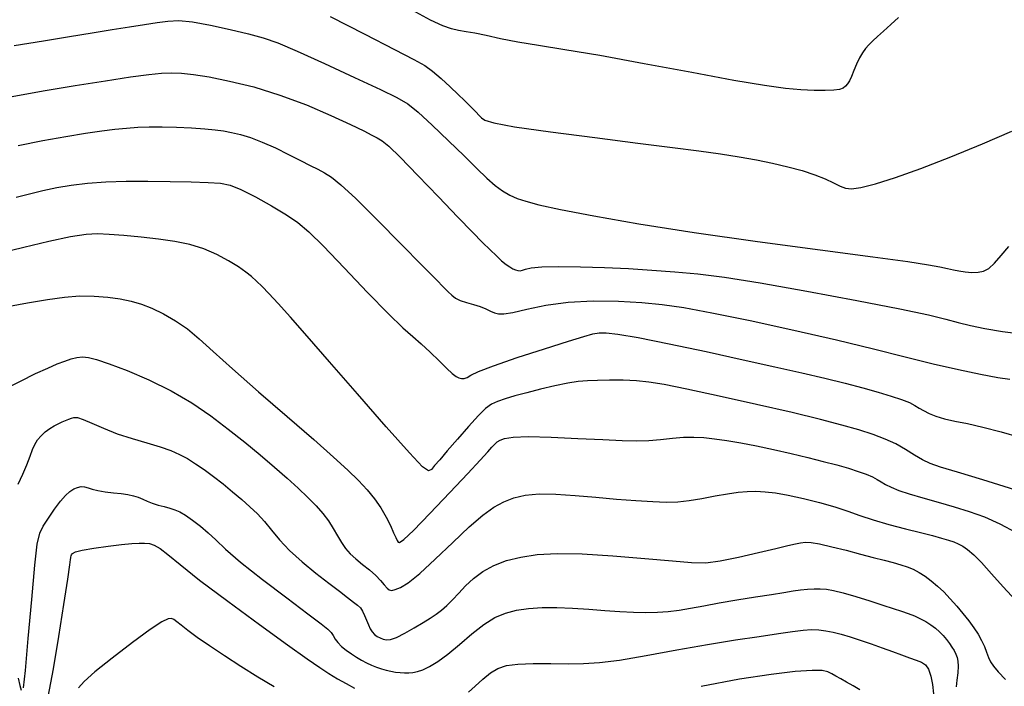
# Model space of a CAD drawing. Extents: x 349556 to 352756, y 1037906 to 1040906.
# Drawn here: x 351015 to 351107, y 1038178 to 1038240 of the extents above; entities that cross this region are included whole.
import ezdxf

# ---------------------------------------------------------------- set-up
doc = ezdxf.new("R2010")
doc.units = 0
doc.header["$MEASUREMENT"] = 0
doc.layers.add('INDEX', color=1, linetype='CONTINUOUS')
doc.layers.add('INTER', color=33, linetype='CONTINUOUS')

msp = doc.modelspace()

# ---------------------------------------------------------------- linework, layer by layer
at = {"layer": 'INDEX', "color": 1, "linetype": 'CONTINUOUS'}
for points, elevation in [([(351097.013, 1038240.547), (351096.294, 1038239.9), (351095.607, 1038239.273), (351095.607, 1038239.273), (351095.051, 1038238.767), (351094.613, 1038238.362), (351094.251, 1038238.007), (351094.251, 1038238.007), (351093.93, 1038237.652), (351093.634, 1038237.256), (351093.355, 1038236.777), (351093.355, 1038236.777), (351093.088, 1038236.198), (351092.838, 1038235.589), (351092.614, 1038235.045), (351092.614, 1038235.045), (351092.42, 1038234.635), (351092.241, 1038234.342), (351092.056, 1038234.126), (351092.056, 1038234.126), (351091.835, 1038233.956), (351091.5, 1038233.828), (351090.965, 1038233.744), (351090.965, 1038233.744), (351090.164, 1038233.71), (351089.123, 1038233.725), (351087.89, 1038233.793), (351087.89, 1038233.793), (351086.443, 1038233.926), (351084.476, 1038234.193), (351081.613, 1038234.671), (351081.613, 1038234.671), (351077.669, 1038235.396), (351073.231, 1038236.23), (351069.075, 1038236.99), (351065.806, 1038237.538), (351063.336, 1038237.924), (351061.404, 1038238.24), (351061.404, 1038238.24), (351059.791, 1038238.558), (351058.451, 1038238.854), (351057.38, 1038239.084), (351057.38, 1038239.084), (351056.554, 1038239.221), (351055.865, 1038239.325), (351055.186, 1038239.475), (351055.186, 1038239.475), (351054.372, 1038239.758), (351053.222, 1038240.297), (351051.521, 1038241.22)], 2450), ([(351014.464, 1038223.751), (351015.715, 1038224.076), (351016.975, 1038224.377), (351016.975, 1038224.377), (351018.257, 1038224.646), (351019.619, 1038224.874), (351021.134, 1038225.052), (351021.134, 1038225.052), (351022.852, 1038225.175), (351024.748, 1038225.242), (351026.778, 1038225.259), (351026.778, 1038225.259), (351028.867, 1038225.231), (351030.827, 1038225.176), (351032.438, 1038225.116), (351032.438, 1038225.116), (351033.574, 1038225.048), (351034.481, 1038224.876), (351035.497, 1038224.481), (351035.497, 1038224.481), (351036.854, 1038223.793), (351038.368, 1038222.941), (351039.751, 1038222.105), (351039.751, 1038222.105), (351040.823, 1038221.378), (351041.855, 1038220.508), (351043.223, 1038219.158), (351043.223, 1038219.158), (351045.166, 1038217.138), (351047.349, 1038214.853), (351049.295, 1038212.853), (351049.295, 1038212.853), (351050.655, 1038211.542), (351051.581, 1038210.723), (351052.354, 1038210.051), (351052.354, 1038210.051), (351053.188, 1038209.267), (351054.027, 1038208.442), (351054.75, 1038207.736), (351054.75, 1038207.736), (351055.267, 1038207.266), (351055.622, 1038206.999), (351055.887, 1038206.862), (351055.887, 1038206.862), (351056.129, 1038206.797), (351056.376, 1038206.804), (351056.647, 1038206.897), (351056.647, 1038206.897), (351057.011, 1038207.096), (351057.732, 1038207.446), (351059.125, 1038207.995), (351059.125, 1038207.995), (351061.343, 1038208.755), (351063.898, 1038209.58), (351066.14, 1038210.287), (351067.587, 1038210.735), (351068.422, 1038210.964), (351068.997, 1038211.056), (351068.997, 1038211.056), (351069.663, 1038211.068), (351070.771, 1038210.949), (351072.672, 1038210.621), (351072.672, 1038210.621), (351075.563, 1038210.041), (351079.021, 1038209.309), (351082.47, 1038208.558), (351082.47, 1038208.558), (351085.447, 1038207.898), (351087.956, 1038207.328), (351090.113, 1038206.82), (351090.113, 1038206.82), (351092.017, 1038206.352), (351093.687, 1038205.919), (351095.124, 1038205.522), (351095.124, 1038205.522), (351096.327, 1038205.16), (351097.297, 1038204.833), (351098.033, 1038204.542), (351098.033, 1038204.542), (351098.555, 1038204.283), (351098.961, 1038204.04), (351099.366, 1038203.794), (351099.366, 1038203.794), (351099.872, 1038203.534), (351100.512, 1038203.273), (351101.304, 1038203.032), (351101.304, 1038203.032), (351102.271, 1038202.82), (351103.456, 1038202.584), (351104.906, 1038202.258), (351104.906, 1038202.258), (351106.612, 1038201.805), (351108.342, 1038201.303)], 2460), ([(351015.139, 1038177.893), (351015.327, 1038179.485), (351015.327, 1038179.485), (351015.602, 1038182.501), (351015.918, 1038186.139), (351016.21, 1038189.335), (351016.21, 1038189.335), (351016.441, 1038191.297), (351016.674, 1038192.325), (351017.001, 1038192.993), (351017.001, 1038192.993), (351017.481, 1038193.754), (351018.05, 1038194.581), (351018.612, 1038195.326), (351018.612, 1038195.326), (351019.093, 1038195.872), (351019.501, 1038196.238), (351019.867, 1038196.473), (351019.867, 1038196.473), (351020.215, 1038196.621), (351020.55, 1038196.688), (351020.872, 1038196.676), (351020.872, 1038196.676), (351021.194, 1038196.59), (351021.576, 1038196.46), (351022.091, 1038196.324), (351022.091, 1038196.324), (351022.78, 1038196.21), (351023.557, 1038196.116), (351024.303, 1038196.032), (351024.303, 1038196.032), (351024.927, 1038195.946), (351025.442, 1038195.844), (351025.888, 1038195.708), (351025.888, 1038195.708), (351026.305, 1038195.53), (351026.73, 1038195.33), (351027.201, 1038195.136), (351027.201, 1038195.136), (351027.738, 1038194.97), (351028.302, 1038194.824), (351028.836, 1038194.684), (351028.836, 1038194.684), (351029.307, 1038194.532), (351029.771, 1038194.323), (351030.307, 1038194.012), (351030.307, 1038194.012), (351030.969, 1038193.564), (351031.703, 1038193.008), (351032.434, 1038192.384), (351032.434, 1038192.384), (351033.144, 1038191.703), (351034.059, 1038190.838), (351035.467, 1038189.632), (351037.514, 1038188.016), (351039.794, 1038186.281), (351041.759, 1038184.807), (351041.759, 1038184.807), (351042.996, 1038183.875), (351043.634, 1038183.364), (351043.935, 1038183.053), (351043.935, 1038183.053), (351044.129, 1038182.758), (351044.316, 1038182.443), (351044.562, 1038182.106), (351044.562, 1038182.106), (351044.916, 1038181.749), (351045.353, 1038181.389), (351045.83, 1038181.046), (351045.83, 1038181.046), (351046.309, 1038180.736), (351046.785, 1038180.46), (351047.255, 1038180.215), (351047.255, 1038180.215), (351047.72, 1038179.999), (351048.179, 1038179.812), (351048.632, 1038179.654), (351048.632, 1038179.654), (351049.08, 1038179.525), (351049.521, 1038179.424), (351049.958, 1038179.352), (351049.958, 1038179.352), (351050.387, 1038179.308), (351050.804, 1038179.29), (351051.202, 1038179.293), (351051.202, 1038179.293), (351051.586, 1038179.321), (351051.999, 1038179.404), (351052.499, 1038179.577), (351052.499, 1038179.577), (351053.131, 1038179.877), (351053.913, 1038180.349), (351054.852, 1038181.036), (351054.852, 1038181.036), (351055.939, 1038181.945), (351057.095, 1038182.932), (351058.222, 1038183.814), (351058.222, 1038183.814), (351059.254, 1038184.45), (351060.243, 1038184.866), (351061.271, 1038185.132), (351061.271, 1038185.132), (351062.406, 1038185.304), (351063.662, 1038185.394), (351065.04, 1038185.401), (351065.04, 1038185.401), (351066.525, 1038185.332), (351068.054, 1038185.219), (351069.548, 1038185.101), (351069.548, 1038185.101), (351070.941, 1038185.011), (351072.222, 1038184.955), (351073.39, 1038184.933), (351073.39, 1038184.933), (351074.454, 1038184.947), (351075.466, 1038185.008), (351076.484, 1038185.128), (351076.484, 1038185.128), (351077.57, 1038185.315), (351078.796, 1038185.553), (351080.234, 1038185.824), (351080.234, 1038185.824), (351081.904, 1038186.106), (351083.621, 1038186.378), (351085.144, 1038186.615), (351085.144, 1038186.615), (351086.299, 1038186.802), (351087.157, 1038186.94), (351087.852, 1038187.038), (351087.852, 1038187.038), (351088.496, 1038187.102), (351089.111, 1038187.135), (351089.697, 1038187.135), (351089.697, 1038187.135), (351090.274, 1038187.096), (351090.947, 1038186.986), (351091.837, 1038186.765), (351091.837, 1038186.765), (351093.013, 1038186.414), (351094.318, 1038185.999), (351095.542, 1038185.606), (351095.542, 1038185.606), (351096.52, 1038185.298), (351097.288, 1038185.054), (351097.931, 1038184.833), (351097.931, 1038184.833), (351098.52, 1038184.598), (351099.069, 1038184.343), (351099.577, 1038184.067), (351099.577, 1038184.067), (351100.045, 1038183.771), (351100.472, 1038183.454), (351100.86, 1038183.117), (351101.207, 1038182.762), (351101.515, 1038182.398), (351101.786, 1038182.037), (351101.786, 1038182.037), (351102.019, 1038181.69), (351102.217, 1038181.358), (351102.378, 1038181.041), (351102.378, 1038181.041), (351102.501, 1038180.73), (351102.577, 1038180.37), (351102.595, 1038179.898), (351102.595, 1038179.898), (351102.551, 1038179.28), (351102.475, 1038178.598), (351102.403, 1038177.963)], 2470), ([(351014.668, 1038178.774), (351014.812, 1038178.108), (351014.92, 1038177.676)], 2470)]:
    msp.add_lwpolyline(points, dxfattribs=dict(at, elevation=elevation))
at = {"layer": 'INTER', "linetype": 'CONTINUOUS'}
for points, elevation in [([(351014.282, 1038237.921), (351017.012, 1038238.372), (351017.012, 1038238.372), (351019.444, 1038238.772), (351021.571, 1038239.121), (351023.432, 1038239.424), (351023.432, 1038239.424), (351025.065, 1038239.686), (351026.474, 1038239.907), (351027.66, 1038240.089), (351027.66, 1038240.089), (351028.663, 1038240.222), (351029.682, 1038240.258), (351030.957, 1038240.142), (351030.957, 1038240.142), (351032.632, 1038239.841), (351034.482, 1038239.432), (351036.188, 1038239.015), (351036.188, 1038239.015), (351037.561, 1038238.641), (351038.931, 1038238.17), (351040.757, 1038237.41), (351040.757, 1038237.41), (351043.314, 1038236.258), (351046.128, 1038234.952), (351048.543, 1038233.819), (351048.543, 1038233.819), (351050.094, 1038233.072), (351051.098, 1038232.479), (351052.068, 1038231.698), (351052.068, 1038231.698), (351053.385, 1038230.489), (351054.908, 1038229.031), (351056.369, 1038227.604), (351056.369, 1038227.604), (351057.556, 1038226.436), (351058.497, 1038225.534), (351059.277, 1038224.85), (351059.277, 1038224.85), (351059.976, 1038224.337), (351060.647, 1038223.95), (351061.334, 1038223.642), (351061.334, 1038223.642), (351062.136, 1038223.364), (351063.369, 1038223.045), (351065.398, 1038222.608), (351065.398, 1038222.608), (351068.518, 1038222), (351072.711, 1038221.256), (351077.886, 1038220.434), (351077.886, 1038220.434), (351083.812, 1038219.597), (351089.702, 1038218.817), (351094.627, 1038218.174), (351094.627, 1038218.174), (351097.902, 1038217.722), (351099.816, 1038217.425), (351100.897, 1038217.227), (351100.897, 1038217.227), (351101.61, 1038217.076), (351102.156, 1038216.955), (351102.672, 1038216.853), (351102.672, 1038216.853), (351103.257, 1038216.767), (351103.878, 1038216.717), (351104.464, 1038216.729), (351104.464, 1038216.729), (351104.972, 1038216.836), (351105.455, 1038217.095), (351105.992, 1038217.572), (351105.992, 1038217.572), (351106.635, 1038218.296), (351107.33, 1038219.149)], 2454), ([(351043.836, 1038240.649), (351047.082, 1038239.003), (351049.872, 1038237.564), (351049.872, 1038237.564), (351051.656, 1038236.636), (351052.687, 1038236.051), (351053.424, 1038235.525), (351053.424, 1038235.525), (351054.227, 1038234.843), (351055.07, 1038234.072), (351055.83, 1038233.348), (351055.83, 1038233.348), (351056.415, 1038232.779), (351056.851, 1038232.345), (351057.194, 1038231.997), (351057.194, 1038231.997), (351057.492, 1038231.694), (351057.758, 1038231.424), (351057.997, 1038231.183), (351057.997, 1038231.183), (351058.306, 1038230.957), (351059.154, 1038230.696), (351061.103, 1038230.341), (351061.103, 1038230.341), (351064.472, 1038229.859), (351068.614, 1038229.317), (351072.643, 1038228.811), (351072.643, 1038228.811), (351075.862, 1038228.41), (351078.344, 1038228.093), (351080.351, 1038227.813), (351080.351, 1038227.813), (351082.113, 1038227.532), (351083.718, 1038227.237), (351085.222, 1038226.924), (351085.222, 1038226.924), (351086.66, 1038226.589), (351087.996, 1038226.231), (351089.175, 1038225.854), (351089.175, 1038225.854), (351090.156, 1038225.465), (351090.945, 1038225.099), (351091.562, 1038224.794), (351091.562, 1038224.794), (351092.061, 1038224.591), (351092.632, 1038224.531), (351093.503, 1038224.652), (351093.503, 1038224.652), (351094.86, 1038224.993), (351096.73, 1038225.577), (351099.103, 1038226.426), (351099.103, 1038226.426), (351101.912, 1038227.529), (351104.867, 1038228.749), (351107.623, 1038229.915)], 2452), ([(351014.082, 1038233.164), (351016.992, 1038233.678), (351016.992, 1038233.678), (351019.985, 1038234.18), (351022.814, 1038234.631), (351025.177, 1038234.988), (351025.177, 1038234.988), (351026.867, 1038235.221), (351028.051, 1038235.343), (351028.991, 1038235.382), (351028.991, 1038235.382), (351029.934, 1038235.353), (351031.056, 1038235.235), (351032.52, 1038234.997), (351032.52, 1038234.997), (351034.434, 1038234.611), (351036.694, 1038234.053), (351039.146, 1038233.302), (351039.146, 1038233.302), (351041.62, 1038232.37), (351043.895, 1038231.394), (351045.735, 1038230.545), (351045.735, 1038230.545), (351046.979, 1038229.95), (351047.752, 1038229.563), (351048.254, 1038229.293), (351048.254, 1038229.293), (351048.695, 1038229.02), (351049.32, 1038228.505), (351050.388, 1038227.479), (351052.043, 1038225.793), (351053.983, 1038223.78), (351055.792, 1038221.896), (351055.792, 1038221.896), (351057.15, 1038220.492), (351058.109, 1038219.516), (351058.817, 1038218.814), (351058.817, 1038218.814), (351059.398, 1038218.255), (351059.888, 1038217.808), (351060.3, 1038217.468), (351060.3, 1038217.468), (351060.647, 1038217.226), (351060.941, 1038217.062), (351061.191, 1038216.955), (351061.191, 1038216.955), (351061.411, 1038216.891), (351061.62, 1038216.874), (351061.838, 1038216.917), (351061.838, 1038216.917), (351062.119, 1038217.021), (351062.646, 1038217.147), (351063.636, 1038217.245), (351063.636, 1038217.245), (351065.232, 1038217.278), (351067.27, 1038217.25), (351069.512, 1038217.177), (351069.512, 1038217.177), (351071.756, 1038217.072), (351073.952, 1038216.939), (351076.088, 1038216.78), (351076.088, 1038216.78), (351078.228, 1038216.58), (351080.742, 1038216.265), (351084.076, 1038215.746), (351084.076, 1038215.746), (351088.443, 1038214.979), (351093.119, 1038214.105), (351097.145, 1038213.313), (351097.145, 1038213.313), (351099.816, 1038212.742), (351101.443, 1038212.35), (351102.591, 1038212.046), (351102.591, 1038212.046), (351103.747, 1038211.756), (351105.094, 1038211.471), (351106.737, 1038211.199), (351106.737, 1038211.199), (351108.698, 1038210.949)], 2456), ([(351014.656, 1038228.586), (351016.965, 1038229.041), (351019.102, 1038229.427), (351020.959, 1038229.733), (351020.959, 1038229.733), (351022.47, 1038229.955), (351023.711, 1038230.107), (351024.796, 1038230.212), (351024.796, 1038230.212), (351025.834, 1038230.287), (351026.911, 1038230.329), (351028.11, 1038230.332), (351028.11, 1038230.332), (351029.471, 1038230.295), (351030.861, 1038230.227), (351032.103, 1038230.143), (351032.103, 1038230.143), (351033.076, 1038230.053), (351033.867, 1038229.946), (351034.618, 1038229.804), (351034.618, 1038229.804), (351035.451, 1038229.605), (351036.403, 1038229.319), (351037.494, 1038228.907), (351038.717, 1038228.356), (351039.957, 1038227.746), (351041.076, 1038227.178), (351041.076, 1038227.178), (351041.97, 1038226.727), (351042.686, 1038226.361), (351043.309, 1038226.023), (351043.309, 1038226.023), (351043.952, 1038225.617), (351044.84, 1038224.91), (351046.229, 1038223.628), (351046.229, 1038223.628), (351048.245, 1038221.64), (351050.495, 1038219.365), (351052.459, 1038217.361), (351052.459, 1038217.361), (351053.745, 1038216.049), (351054.474, 1038215.311), (351054.895, 1038214.893), (351054.895, 1038214.893), (351055.229, 1038214.581), (351055.579, 1038214.321), (351056.019, 1038214.1), (351056.019, 1038214.1), (351056.596, 1038213.903), (351057.245, 1038213.714), (351057.872, 1038213.518), (351057.872, 1038213.518), (351058.403, 1038213.307), (351058.844, 1038213.102), (351059.218, 1038212.933), (351059.218, 1038212.933), (351059.579, 1038212.831), (351060.087, 1038212.835), (351060.932, 1038212.984), (351060.932, 1038212.984), (351062.256, 1038213.29), (351064.013, 1038213.652), (351066.112, 1038213.939), (351066.112, 1038213.939), (351068.44, 1038214.05), (351070.804, 1038214.015), (351072.991, 1038213.893), (351072.991, 1038213.893), (351074.905, 1038213.718), (351076.93, 1038213.43), (351079.565, 1038212.944), (351079.565, 1038212.944), (351083.13, 1038212.212), (351087.214, 1038211.323), (351091.223, 1038210.406), (351091.223, 1038210.406), (351094.691, 1038209.564), (351097.651, 1038208.819), (351100.26, 1038208.172), (351100.26, 1038208.172), (351102.629, 1038207.625), (351104.685, 1038207.194), (351106.308, 1038206.896), (351106.308, 1038206.896), (351107.438, 1038206.731)], 2458), ([(351107.906, 1038196.39), (351104.913, 1038197.321), (351102.525, 1038198.043), (351102.525, 1038198.043), (351100.952, 1038198.518), (351099.97, 1038198.851), (351099.246, 1038199.188), (351099.246, 1038199.188), (351098.501, 1038199.635), (351097.678, 1038200.156), (351096.772, 1038200.677), (351096.772, 1038200.677), (351095.773, 1038201.142), (351094.637, 1038201.568), (351093.312, 1038201.99), (351093.312, 1038201.99), (351091.724, 1038202.444), (351089.705, 1038202.969), (351087.061, 1038203.607), (351087.061, 1038203.607), (351083.74, 1038204.368), (351080.242, 1038205.145), (351077.206, 1038205.799), (351077.206, 1038205.799), (351075.094, 1038206.228), (351073.662, 1038206.467), (351072.49, 1038206.582), (351072.49, 1038206.582), (351071.25, 1038206.633), (351069.99, 1038206.643), (351068.85, 1038206.626), (351068.85, 1038206.626), (351067.916, 1038206.589), (351067.056, 1038206.507), (351066.084, 1038206.349), (351066.084, 1038206.349), (351064.874, 1038206.098), (351063.536, 1038205.788), (351062.239, 1038205.464), (351062.239, 1038205.464), (351061.124, 1038205.167), (351060.211, 1038204.897), (351059.492, 1038204.648), (351059.492, 1038204.648), (351058.93, 1038204.39), (351058.389, 1038204.001), (351057.706, 1038203.336), (351057.706, 1038203.336), (351056.779, 1038202.315), (351055.744, 1038201.127), (351054.798, 1038200.022), (351054.798, 1038200.022), (351054.095, 1038199.202), (351053.619, 1038198.651), (351053.308, 1038198.3), (351053.308, 1038198.3), (351053.048, 1038198.157), (351052.495, 1038198.541), (351051.254, 1038199.845), (351051.254, 1038199.845), (351049.086, 1038202.284), (351046.406, 1038205.35), (351043.788, 1038208.358), (351041.693, 1038210.756), (351040.123, 1038212.536), (351038.966, 1038213.826), (351038.966, 1038213.826), (351038.114, 1038214.748), (351037.475, 1038215.407), (351036.963, 1038215.904), (351036.963, 1038215.904), (351036.488, 1038216.331), (351035.954, 1038216.753), (351035.263, 1038217.229), (351035.263, 1038217.229), (351034.344, 1038217.791), (351033.237, 1038218.379), (351032.008, 1038218.909), (351032.008, 1038218.909), (351030.705, 1038219.315), (351029.312, 1038219.613), (351027.795, 1038219.836), (351027.795, 1038219.836), (351026.156, 1038220.014), (351024.546, 1038220.155), (351023.153, 1038220.26), (351023.153, 1038220.26), (351022.067, 1038220.318), (351020.999, 1038220.27), (351019.563, 1038220.044), (351019.563, 1038220.044), (351017.516, 1038219.603), (351015.174, 1038219.051), (351012.993, 1038218.529)], 2462), ([(351013.336, 1038213.466), (351015.534, 1038213.87), (351015.534, 1038213.87), (351017.39, 1038214.194), (351018.976, 1038214.414), (351020.401, 1038214.52), (351020.401, 1038214.52), (351021.755, 1038214.511), (351023.027, 1038214.408), (351024.184, 1038214.24), (351024.184, 1038214.24), (351025.215, 1038214.027), (351026.183, 1038213.744), (351027.172, 1038213.359), (351027.172, 1038213.359), (351028.245, 1038212.846), (351029.367, 1038212.201), (351030.481, 1038211.432), (351030.481, 1038211.432), (351031.585, 1038210.514), (351032.9, 1038209.318), (351034.7, 1038207.689), (351034.7, 1038207.689), (351037.133, 1038205.561), (351039.831, 1038203.233), (351042.3, 1038201.099), (351042.3, 1038201.099), (351044.161, 1038199.456), (351045.491, 1038198.23), (351046.483, 1038197.252), (351046.483, 1038197.252), (351047.302, 1038196.377), (351047.995, 1038195.541), (351048.581, 1038194.704), (351049.074, 1038193.847), (351049.474, 1038193.041), (351049.775, 1038192.381), (351049.775, 1038192.381), (351049.979, 1038191.935), (351050.113, 1038191.666), (351050.209, 1038191.512), (351050.209, 1038191.512), (351050.34, 1038191.466), (351050.725, 1038191.74), (351051.625, 1038192.602), (351051.625, 1038192.602), (351053.175, 1038194.191), (351055.03, 1038196.132), (351056.72, 1038197.922), (351056.72, 1038197.922), (351057.882, 1038199.17), (351058.58, 1038199.935), (351058.982, 1038200.385), (351058.982, 1038200.385), (351059.244, 1038200.672), (351059.466, 1038200.868), (351059.736, 1038201.026), (351059.736, 1038201.026), (351060.164, 1038201.183), (351060.966, 1038201.311), (351062.382, 1038201.364), (351062.382, 1038201.364), (351064.527, 1038201.316), (351067.019, 1038201.205), (351069.354, 1038201.085), (351069.354, 1038201.085), (351071.147, 1038201.003), (351072.502, 1038200.975), (351073.646, 1038201.008), (351073.646, 1038201.008), (351074.762, 1038201.1), (351075.856, 1038201.213), (351076.892, 1038201.3), (351076.892, 1038201.3), (351077.852, 1038201.323), (351078.799, 1038201.278), (351079.815, 1038201.17), (351079.815, 1038201.17), (351080.97, 1038201.002), (351082.277, 1038200.776), (351083.736, 1038200.492), (351083.736, 1038200.492), (351085.33, 1038200.154), (351086.968, 1038199.784), (351088.546, 1038199.41), (351088.546, 1038199.41), (351089.973, 1038199.053), (351091.231, 1038198.717), (351092.322, 1038198.404), (351092.322, 1038198.404), (351093.244, 1038198.112), (351093.999, 1038197.843), (351094.585, 1038197.594), (351094.585, 1038197.594), (351095.019, 1038197.365), (351095.387, 1038197.141), (351095.79, 1038196.903), (351095.79, 1038196.903), (351096.321, 1038196.638), (351097.046, 1038196.339), (351098.025, 1038196.003), (351098.025, 1038196.003), (351099.285, 1038195.629), (351100.723, 1038195.227), (351102.209, 1038194.808), (351102.209, 1038194.808), (351103.641, 1038194.371), (351105.053, 1038193.864), (351106.507, 1038193.22), (351106.507, 1038193.22), (351108.039, 1038192.406)], 2464), ([(351013.372, 1038205.8), (351014.861, 1038206.557), (351016.28, 1038207.251), (351016.28, 1038207.251), (351017.419, 1038207.78), (351018.301, 1038208.159), (351019.007, 1038208.432), (351019.611, 1038208.636), (351020.155, 1038208.769), (351020.675, 1038208.822), (351020.675, 1038208.822), (351021.231, 1038208.776), (351021.995, 1038208.581), (351023.166, 1038208.181), (351023.166, 1038208.181), (351024.863, 1038207.535), (351026.891, 1038206.676), (351028.98, 1038205.654), (351028.98, 1038205.654), (351030.909, 1038204.517), (351032.671, 1038203.309), (351034.309, 1038202.071), (351034.309, 1038202.071), (351035.858, 1038200.842), (351037.308, 1038199.651), (351038.635, 1038198.525), (351038.635, 1038198.525), (351039.821, 1038197.485), (351040.863, 1038196.537), (351041.761, 1038195.68), (351041.761, 1038195.68), (351042.518, 1038194.907), (351043.151, 1038194.189), (351043.68, 1038193.488), (351043.68, 1038193.488), (351044.129, 1038192.781), (351044.525, 1038192.092), (351044.901, 1038191.46), (351044.901, 1038191.46), (351045.288, 1038190.91), (351045.724, 1038190.412), (351046.243, 1038189.925), (351046.243, 1038189.925), (351046.863, 1038189.417), (351047.514, 1038188.898), (351048.104, 1038188.39), (351048.104, 1038188.39), (351048.562, 1038187.915), (351048.904, 1038187.508), (351049.162, 1038187.205), (351049.162, 1038187.205), (351049.375, 1038187.035), (351049.609, 1038186.992), (351049.931, 1038187.061), (351049.931, 1038187.061), (351050.415, 1038187.257), (351051.149, 1038187.708), (351052.226, 1038188.568), (351052.226, 1038188.568), (351053.678, 1038189.91), (351055.306, 1038191.48), (351056.852, 1038192.938), (351056.852, 1038192.938), (351058.119, 1038194.021), (351059.161, 1038194.765), (351060.096, 1038195.28), (351060.096, 1038195.28), (351061.038, 1038195.657), (351062.098, 1038195.906), (351063.382, 1038196.017), (351063.382, 1038196.017), (351064.962, 1038195.99), (351066.768, 1038195.867), (351068.691, 1038195.698), (351068.691, 1038195.698), (351070.623, 1038195.531), (351072.44, 1038195.387), (351074.018, 1038195.285), (351074.018, 1038195.285), (351075.281, 1038195.241), (351076.36, 1038195.269), (351077.432, 1038195.383), (351077.432, 1038195.383), (351078.626, 1038195.581), (351079.865, 1038195.818), (351081.023, 1038196.031), (351081.023, 1038196.031), (351082.007, 1038196.173), (351082.866, 1038196.243), (351083.682, 1038196.254), (351083.682, 1038196.254), (351084.54, 1038196.212), (351085.52, 1038196.1), (351086.701, 1038195.898), (351086.701, 1038195.898), (351088.121, 1038195.595), (351089.637, 1038195.219), (351091.063, 1038194.81), (351091.063, 1038194.81), (351092.277, 1038194.4), (351093.407, 1038193.991), (351094.645, 1038193.576), (351094.645, 1038193.576), (351096.113, 1038193.155), (351097.665, 1038192.753), (351099.084, 1038192.396), (351100.202, 1038192.107), (351101.043, 1038191.877), (351101.68, 1038191.687), (351101.68, 1038191.687), (351102.181, 1038191.518), (351102.608, 1038191.338), (351103.021, 1038191.113), (351103.021, 1038191.113), (351103.481, 1038190.801), (351104.048, 1038190.322), (351104.784, 1038189.587), (351104.784, 1038189.587), (351105.725, 1038188.547), (351106.818, 1038187.317), (351107.984, 1038186.05)], 2466), ([(351014.66, 1038196.93), (351015.084, 1038197.852), (351015.46, 1038198.742), (351015.768, 1038199.524), (351015.768, 1038199.524), (351016, 1038200.146), (351016.208, 1038200.641), (351016.456, 1038201.062), (351016.456, 1038201.062), (351016.79, 1038201.454), (351017.188, 1038201.811), (351017.61, 1038202.121), (351017.61, 1038202.121), (351018.02, 1038202.373), (351018.408, 1038202.575), (351018.766, 1038202.742), (351018.766, 1038202.742), (351019.09, 1038202.884), (351019.38, 1038203.004), (351019.635, 1038203.102), (351019.635, 1038203.102), (351019.875, 1038203.167), (351020.199, 1038203.146), (351020.728, 1038202.976), (351020.728, 1038202.976), (351021.549, 1038202.619), (351022.63, 1038202.142), (351023.909, 1038201.637), (351023.909, 1038201.637), (351025.309, 1038201.181), (351026.701, 1038200.776), (351027.942, 1038200.409), (351027.942, 1038200.409), (351028.931, 1038200.063), (351029.74, 1038199.706), (351030.48, 1038199.305), (351031.248, 1038198.832), (351032.062, 1038198.28), (351032.921, 1038197.649), (351032.921, 1038197.649), (351033.818, 1038196.948), (351034.714, 1038196.214), (351035.564, 1038195.493), (351035.564, 1038195.493), (351036.333, 1038194.815), (351037.035, 1038194.142), (351037.694, 1038193.424), (351037.694, 1038193.424), (351038.352, 1038192.616), (351039.096, 1038191.714), (351040.03, 1038190.721), (351040.03, 1038190.721), (351041.208, 1038189.657), (351042.496, 1038188.605), (351043.711, 1038187.662), (351043.711, 1038187.662), (351044.705, 1038186.903), (351045.468, 1038186.326), (351046.026, 1038185.903), (351046.026, 1038185.903), (351046.407, 1038185.601), (351046.668, 1038185.344), (351046.867, 1038185.047), (351046.867, 1038185.047), (351047.053, 1038184.65), (351047.237, 1038184.199), (351047.417, 1038183.764), (351047.417, 1038183.764), (351047.595, 1038183.402), (351047.783, 1038183.111), (351047.998, 1038182.878), (351047.998, 1038182.878), (351048.25, 1038182.689), (351048.527, 1038182.541), (351048.814, 1038182.431), (351048.814, 1038182.431), (351049.111, 1038182.368), (351049.49, 1038182.403), (351050.042, 1038182.597), (351050.042, 1038182.597), (351050.815, 1038182.984), (351051.696, 1038183.481), (351052.532, 1038183.978), (351052.532, 1038183.978), (351053.208, 1038184.392), (351053.757, 1038184.758), (351054.251, 1038185.139), (351054.251, 1038185.139), (351054.753, 1038185.587), (351055.286, 1038186.114), (351055.868, 1038186.723), (351055.868, 1038186.723), (351056.515, 1038187.406), (351057.257, 1038188.108), (351058.128, 1038188.764), (351058.128, 1038188.764), (351059.154, 1038189.322), (351060.341, 1038189.77), (351061.688, 1038190.108), (351061.688, 1038190.108), (351063.224, 1038190.334), (351065.083, 1038190.436), (351067.426, 1038190.397), (351067.426, 1038190.397), (351070.301, 1038190.221), (351073.29, 1038189.973), (351075.863, 1038189.738), (351075.863, 1038189.738), (351077.657, 1038189.59), (351078.987, 1038189.577), (351080.339, 1038189.737), (351080.339, 1038189.737), (351082.057, 1038190.083), (351083.914, 1038190.517), (351085.542, 1038190.918), (351085.542, 1038190.918), (351086.664, 1038191.19), (351087.375, 1038191.349), (351087.86, 1038191.436), (351087.86, 1038191.436), (351088.299, 1038191.483), (351088.844, 1038191.461), (351089.639, 1038191.333), (351089.639, 1038191.333), (351090.771, 1038191.076), (351092.106, 1038190.739), (351093.449, 1038190.387), (351093.449, 1038190.387), (351094.643, 1038190.075), (351095.662, 1038189.808), (351096.516, 1038189.582), (351096.516, 1038189.582), (351097.222, 1038189.385), (351097.827, 1038189.189), (351098.386, 1038188.96), (351098.944, 1038188.669), (351099.511, 1038188.312), (351100.085, 1038187.888), (351100.085, 1038187.888), (351100.668, 1038187.397), (351101.259, 1038186.839), (351101.858, 1038186.214), (351101.858, 1038186.214), (351102.461, 1038185.529), (351103.045, 1038184.821), (351103.586, 1038184.132), (351103.586, 1038184.132), (351104.06, 1038183.494), (351104.462, 1038182.897), (351104.79, 1038182.319), (351104.79, 1038182.319), (351105.047, 1038181.747), (351105.253, 1038181.204), (351105.434, 1038180.721), (351105.434, 1038180.721), (351105.626, 1038180.309), (351105.903, 1038179.891), (351106.35, 1038179.365), (351106.35, 1038179.365), (351107.033, 1038178.658)], 2468), ([(351017.454, 1038177.037), (351017.948, 1038179.653), (351017.948, 1038179.653), (351018.46, 1038182.687), (351018.928, 1038185.679), (351019.284, 1038188.046), (351019.284, 1038188.046), (351019.479, 1038189.367), (351019.553, 1038189.888), (351019.569, 1038190.022), (351019.58, 1038190.11), (351019.601, 1038190.214), (351019.638, 1038190.328), (351019.638, 1038190.328), (351019.726, 1038190.447), (351020.007, 1038190.581), (351020.65, 1038190.738), (351020.65, 1038190.738), (351021.746, 1038190.924), (351023.074, 1038191.111), (351024.332, 1038191.265), (351024.332, 1038191.265), (351025.286, 1038191.36), (351025.97, 1038191.403), (351026.487, 1038191.404), (351026.487, 1038191.404), (351026.935, 1038191.363), (351027.39, 1038191.222), (351027.927, 1038190.908), (351027.927, 1038190.908), (351028.651, 1038190.34), (351029.796, 1038189.398), (351031.63, 1038187.951), (351031.63, 1038187.951), (351034.266, 1038185.968), (351037.219, 1038183.8), (351039.85, 1038181.896), (351039.85, 1038181.896), (351041.679, 1038180.593), (351042.866, 1038179.775), (351043.729, 1038179.216), (351043.729, 1038179.216), (351044.535, 1038178.726), (351045.334, 1038178.273), (351046.126, 1038177.863)], 2472), ([(351038.595, 1038177.985), (351037.071, 1038178.89), (351037.071, 1038178.89), (351035.494, 1038179.869), (351033.946, 1038180.866), (351032.551, 1038181.797), (351032.551, 1038181.797), (351031.41, 1038182.591), (351030.532, 1038183.234), (351029.903, 1038183.724), (351029.903, 1038183.724), (351029.497, 1038184.063), (351029.226, 1038184.269), (351028.993, 1038184.365), (351028.993, 1038184.365), (351028.679, 1038184.341), (351028.089, 1038184.057), (351027.01, 1038183.342), (351025.346, 1038182.115), (351023.46, 1038180.661), (351021.834, 1038179.36), (351021.834, 1038179.36), (351020.824, 1038178.482), (351020.287, 1038177.876)], 2474), ([(351056.776, 1038177.46), (351057.422, 1038178.045), (351058.131, 1038178.692), (351058.841, 1038179.277), (351058.841, 1038179.277), (351059.529, 1038179.698), (351060.325, 1038179.963), (351061.396, 1038180.104), (351061.396, 1038180.104), (351062.843, 1038180.155), (351064.494, 1038180.153), (351066.108, 1038180.136), (351066.108, 1038180.136), (351067.543, 1038180.146), (351069.033, 1038180.24), (351070.914, 1038180.48), (351070.914, 1038180.48), (351073.402, 1038180.899), (351076.263, 1038181.42), (351079.148, 1038181.935), (351079.148, 1038181.935), (351081.756, 1038182.36), (351083.984, 1038182.691), (351085.777, 1038182.946), (351085.777, 1038182.946), (351087.113, 1038183.137), (351088.097, 1038183.263), (351088.867, 1038183.32), (351088.867, 1038183.32), (351089.547, 1038183.303), (351090.204, 1038183.22), (351090.892, 1038183.077), (351090.892, 1038183.077), (351091.657, 1038182.881), (351092.507, 1038182.634), (351093.442, 1038182.335), (351093.442, 1038182.335), (351094.45, 1038181.99), (351095.474, 1038181.625), (351096.444, 1038181.273), (351097.305, 1038180.96), (351098.042, 1038180.691), (351098.658, 1038180.466), (351098.658, 1038180.466), (351099.153, 1038180.27), (351099.539, 1038180.018), (351099.828, 1038179.61), (351099.828, 1038179.61), (351100.036, 1038178.978), (351100.186, 1038178.18), (351100.304, 1038177.305)], 2472), ([(351093.403, 1038177.691), (351092.769, 1038178.073), (351092.164, 1038178.417), (351092.164, 1038178.417), (351091.626, 1038178.72), (351091.16, 1038178.981), (351090.767, 1038179.201), (351090.767, 1038179.201), (351090.406, 1038179.375), (351089.875, 1038179.484), (351088.929, 1038179.5), (351088.929, 1038179.5), (351087.362, 1038179.398), (351085.111, 1038179.137), (351082.152, 1038178.676), (351082.152, 1038178.676), (351078.564, 1038178.005)], 2474)]:
    msp.add_lwpolyline(points, dxfattribs=dict(at, elevation=elevation))

doc.saveas('drawing.dxf')
